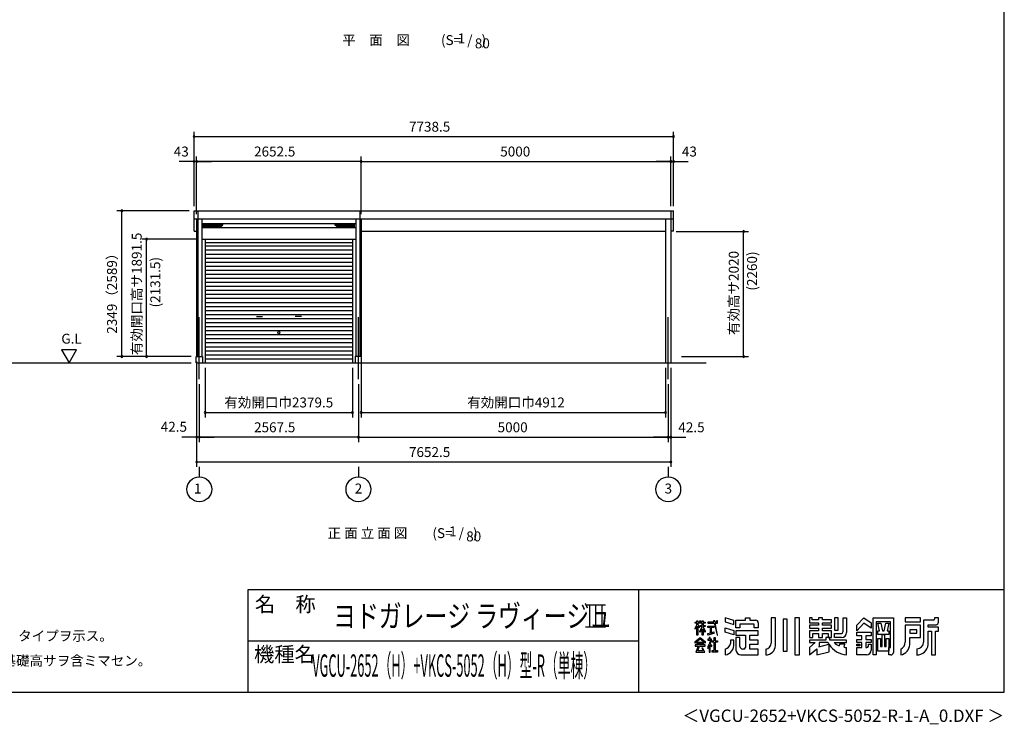
# Model space of a CAD drawing. Extents: x 868 to 32764, y 310 to 22484.
# Drawn here: x 16875 to 32764, y 310 to 11675 of the extents above; entities that cross this region are included whole.
import ezdxf
from ezdxf.enums import TextEntityAlignment as Align

# ---------------------------------------------------------------- set-up
doc = ezdxf.new("R2010")
doc.units = 0
doc.header["$LTSCALE"] = 80
doc.linetypes.add('CENTER2', pattern=[20, 12.5, -2.5, 2.5, -2.5])
doc.layers.get('0').update_dxf_attribs({"linetype": 'CONTINUOUS'})
for name, color, linetype in [('0-1', 7, 'CONTINUOUS'), ('0-2', 7, 'CONTINUOUS'), ('0-4', 7, 'CONTINUOUS'), ('0-5', 7, 'CONTINUOUS'), ('1-前柱カバ-P', 3, 'CONTINUOUS'), ('1-桁前P28', 3, 'CONTINUOUS'), ('2-0', 7, 'CONTINUOUS'), ('FILENAME', 7, 'CONTINUOUS'), ('NAME', 20, 'CONTINUOUS'), ('SUNPOU', 4, 'CONTINUOUS'), ('WAKUMOJI-01', 130, 'CONTINUOUS'), ('WAKUSEN-01', 50, 'CONTINUOUS'), ('WAKUSEN-02', 130, 'CONTINUOUS'), ('YODOROGO', 130, 'CONTINUOUS')]:
    doc.layers.add(name, color=color, linetype=linetype)
doc.styles.add('01', font='ROMANS', dxfattribs={"height": 3, "bigfont": 'BIGFONT'})
doc.styles.add('FILENAME', font='romans', dxfattribs={"height": 200, "bigfont": 'bigfont'})
doc.styles.get("Standard").update_dxf_attribs({"font": 'txt', "bigfont": 'BIGFONT'})
doc.styles.add('WAKUMOJI', font='SIMPLEX', dxfattribs={"height": 3, "bigfont": 'BIGFONT'})

msp = doc.modelspace()

# ---------------------------------------------------------------- linework, layer by layer
at = {"color": 0, "linetype": 'BYBLOCK'}
for centre, start, end in [((19688, 9789), 0, 180), ((19688, 9789), 180, 0), ((27427, 9789), 0, 180), ((27427, 9789), 180, 0), ((19688, 9389), 0, 180), ((19688, 9389), 180, 0), ((19731, 9389), 0, 180), ((19731, 9389), 0, 180), ((19731, 9389), 180, 0), ((19731, 9389), 180, 0), ((22384, 9389), 0, 180), ((22384, 9389), 0, 180), ((22384, 9389), 180, 0), ((22384, 9389), 180, 0), ((27384, 9389), 0, 180), ((27384, 9389), 0, 180), ((27384, 9389), 180, 0), ((27384, 9389), 180, 0), ((27427, 9389), 0, 180), ((27427, 9389), 180, 0), ((18524, 8590), 90, 270), ((18524, 8590), 270, 90), ((28558, 8261), 90, 270), ((28558, 8261), 270, 90), ((18924, 8133), 90, 270), ((18924, 8133), 270, 90), ((18524, 6241), 90, 270), ((18524, 6241), 270, 90), ((18924, 6241), 90, 270), ((18924, 6241), 270, 90), ((28558, 6241), 90, 270), ((28558, 6241), 270, 90), ((19868, 5341), 0, 180), ((19868, 5341), 180, 0), ((22247, 5341), 0, 180), ((22247, 5341), 180, 0), ((22387, 5341), 0, 180), ((22387, 5341), 180, 0), ((27299, 5341), 0, 180), ((27299, 5341), 180, 0), ((19731, 4941), 0, 180), ((19731, 4941), 180, 0), ((19774, 4941), 0, 180), ((19774, 4941), 0, 180), ((19774, 4941), 180, 0), ((19774, 4941), 180, 0), ((22341, 4941), 0, 180), ((22341, 4941), 0, 180), ((22341, 4941), 180, 0), ((22341, 4941), 180, 0), ((27341, 4941), 0, 180), ((27341, 4941), 0, 180), ((27341, 4941), 180, 0), ((27341, 4941), 180, 0), ((27384, 4941), 0, 180), ((27384, 4941), 180, 0), ((19731, 4541), 0, 180), ((19731, 4541), 180, 0), ((27384, 4541), 0, 180), ((27384, 4541), 180, 0)]:
    msp.add_arc(centre, 15, start, end, dxfattribs=at)
at = {"layer": '0-1', "color": 3, "linetype": 'CONTINUOUS'}
for p, q in [((19688, 8264), (19688, 8590)), ((19688, 8590), (22364, 8590)), ((19751, 8590), (19751, 6241)), ((22364, 8590), (22364, 6241)), ((22364, 8590), (27427, 8590)), ((27427, 8264), (27427, 8590)), ((22384, 8460), (19688, 8460)), ((19731, 8460), (19731, 6241)), ((19816, 8460), (19816, 6241)), ((22299, 8460), (22299, 6241)), ((27427, 8460), (22299, 8460)), ((22384, 8460), (22384, 6241)), ((19688, 8264), (19731, 8264)), ((19816, 8386), (22299, 8386)), ((19816, 8326), (22299, 8326)), ((19837, 8340), (19837, 8372)), ((19837, 8369), (20155, 8369)), ((19837, 8360), (20147, 8360)), ((19837, 8352), (20138, 8352)), ((19837, 8344), (20130, 8344)), ((19842, 8377), (20151, 8377)), ((19842, 8335), (20119, 8335)), ((20123, 8337), (20155, 8369)), ((22278, 8369), (21959, 8369)), ((21992, 8337), (21960, 8369)), ((22273, 8377), (21963, 8377)), ((22278, 8360), (21968, 8360)), ((22278, 8352), (21976, 8352)), ((22278, 8344), (21985, 8344)), ((22273, 8335), (21995, 8335)), ((22278, 8340), (22278, 8372)), ((27427, 8264), (27384, 8264)), ((19816, 8133), (22299, 8133)), ((19868, 8133), (19868, 6141)), ((22247, 8133), (22247, 6141)), ((19868, 8081), (22247, 8081)), ((19868, 8026), (22247, 8026)), ((19868, 7961), (22247, 7961)), ((19868, 7896), (22247, 7896)), ((19868, 7831), (22247, 7831)), ((19868, 7766), (22247, 7766)), ((19868, 7701), (22247, 7701)), ((19868, 7636), (22247, 7636)), ((19868, 7571), (22247, 7571)), ((19868, 7506), (22247, 7506)), ((19868, 7441), (22247, 7441)), ((19868, 7376), (22247, 7376)), ((19868, 7311), (22247, 7311)), ((19868, 7246), (22247, 7246)), ((19868, 7181), (22247, 7181)), ((19868, 7116), (22247, 7116)), ((19868, 7051), (22247, 7051)), ((19868, 6986), (22247, 6986)), ((19868, 6921), (22247, 6921)), ((19868, 6856), (22247, 6856)), ((19868, 6791), (22247, 6791)), ((19868, 6726), (22247, 6726)), ((19868, 6661), (22247, 6661)), ((19868, 6596), (22247, 6596)), ((19868, 6531), (22247, 6531)), ((19868, 6466), (22247, 6466)), ((19868, 6401), (22247, 6401)), ((19724, 6241), (19824, 6241)), ((19724, 6141), (19724, 6241)), ((19824, 6241), (19824, 6141)), ((19868, 6336), (22247, 6336)), ((19868, 6271), (22247, 6271)), ((19868, 6206), (22247, 6206)), ((22391, 6241), (22291, 6241)), ((22291, 6241), (22291, 6141)), ((22391, 6141), (22391, 6241)), ((19724, 6141), (27952, 6141))]:
    msp.add_line(p, q, dxfattribs=at)
for centre, start, end in [((19842, 8372), 90, 180), ((19842, 8340), 180, 270), ((20119, 8340), 270, 315), ((20151, 8372), 315, 90), ((21963, 8372), 90, 225), ((21995, 8340), 225, 270), ((22273, 8372), 0, 90), ((22273, 8340), 270, 0)]:
    msp.add_arc(centre, 5, start, end, dxfattribs=at)
at = {"layer": '0-2', "color": 4, "linetype": 'CONTINUOUS'}
for p, q in [((20694, 6888), (20794, 6888)), ((21421, 6888), (21321, 6888))]:
    msp.add_line(p, q, dxfattribs=at)
at = {"layer": '0-4', "color": 4, "linetype": 'CONTINUOUS'}
msp.add_circle((21057, 6627), 18.5, dxfattribs=at)
at = {"layer": '0-5', "color": 4, "linetype": 'CONTINUOUS'}
for p, q in [((17552, 6349), (17672, 6141)), ((17792, 6349), (17552, 6349)), ((17672, 6141), (17792, 6349)), ((11819, 6141), (19644, 6141)), ((19774, 4461), (19774, 4301)), ((22341, 4461), (22341, 4301)), ((27341, 4461), (27341, 4301))]:
    msp.add_line(p, q, dxfattribs=at)
for centre in [(19774, 4101), (22341, 4101), (27341, 4101)]:
    msp.add_circle(centre, 200, dxfattribs=at)
at = {"layer": '1-前柱カバ-P'}
for p, q in [((27384, 8590), (27384, 6141)), ((27299, 8460), (27299, 6141))]:
    msp.add_line(p, q, dxfattribs=at)
at = {"layer": '1-桁前P28'}
msp.add_line((27299, 8261), (22384, 8261), dxfattribs=at)
at = {"layer": '2-0', "color": 6, "linetype": 'CENTER2'}
for p, q in [((19774, 5879), (19774, 6916)), ((22341, 5879), (22341, 6916)), ((27341, 5879), (27341, 6916))]:
    msp.add_line(p, q, dxfattribs=at)
at = {"layer": 'NAME', "linetype": 'CONTINUOUS'}
for p, q in [((26008, 2236), (26328, 2236)), ((26068, 2236), (26068, 1876)), ((26168, 2236), (26168, 1876)), ((26268, 2236), (26268, 1876)), ((26328, 1876), (26008, 1876))]:
    msp.add_line(p, q, dxfattribs=at)
at = {"layer": 'SUNPOU', "color": 4, "linetype": 'CONTINUOUS'}
for p, q in [((19688, 8670), (19688, 9869)), ((27427, 8670), (27427, 9869)), ((19691, 9789), (27424, 9789)), ((19691, 9389), (19451, 9389)), ((19688, 8670), (19688, 9469)), ((19731, 9389), (19691, 9389)), ((19731, 8540), (19731, 9469)), ((19731, 8540), (19731, 9469)), ((19731, 9389), (19971, 9389)), ((22384, 9389), (19731, 9389)), ((22384, 8540), (22384, 9469)), ((22384, 8540), (22384, 9469)), ((22384, 9389), (27384, 9389)), ((27384, 9389), (27144, 9389)), ((27384, 8670), (27384, 9469)), ((27384, 8670), (27384, 9469)), ((27384, 9389), (27424, 9389)), ((27424, 9389), (27664, 9389)), ((27427, 8670), (27427, 9469)), ((19611, 8590), (18444, 8590)), ((18524, 6241), (18524, 8590)), ((19736, 8133), (18844, 8133)), ((18924, 6241), (18924, 8133)), ((27469, 8261), (28638, 8261)), ((28558, 6241), (28558, 8261)), ((19644, 6241), (18444, 6241)), ((19644, 6241), (18844, 6241)), ((27554, 6241), (28638, 6241)), ((19731, 6161), (19731, 4461)), ((19731, 6161), (19731, 4861)), ((19868, 6061), (19868, 5261)), ((22247, 6061), (22247, 5261)), ((22387, 6161), (22387, 5261)), ((27299, 6061), (27299, 5261)), ((27384, 6061), (27384, 4461)), ((27384, 6061), (27384, 4861)), ((19774, 5799), (19774, 4861)), ((19774, 5799), (19774, 4861)), ((22341, 5799), (22341, 4861)), ((22341, 5799), (22341, 4861)), ((27341, 5799), (27341, 4861)), ((27341, 5799), (27341, 4861)), ((19868, 5341), (22247, 5341)), ((22387, 5341), (27299, 5341)), ((19731, 4941), (19491, 4941)), ((19774, 4941), (19731, 4941)), ((19774, 4941), (20014, 4941)), ((22341, 4941), (19774, 4941)), ((22341, 4941), (27341, 4941)), ((27341, 4941), (27101, 4941)), ((27341, 4941), (27384, 4941)), ((27384, 4941), (27624, 4941)), ((19731, 4541), (27384, 4541))]:
    msp.add_line(p, q, dxfattribs=at)
at = {"layer": 'WAKUSEN-01'}
for p, q in [((32764, 828), (32764, 22484)), ((20560, 2484), (32764, 2484)), ((20560, 828), (20560, 2484)), ((868, 828), (32764, 828))]:
    msp.add_line(p, q, dxfattribs=at)
at = {"layer": 'WAKUSEN-02'}
for p, q in [((26868, 828), (26868, 2484)), ((20560, 1656), (26868, 1656))]:
    msp.add_line(p, q, dxfattribs=at)
at = {"layer": 'YODOROGO'}
for p, q in [((27778, 1956), (27802, 1956)), ((27778, 1940), (27778, 1956)), ((27802, 1940), (27778, 1940)), ((27778, 1860), (27802, 1915)), ((27802, 1980), (27818, 1980)), ((27802, 1956), (27802, 1980)), ((27802, 1915), (27802, 1940)), ((27818, 1980), (27818, 1956)), ((27818, 1956), (27850, 1956)), ((27818, 1940), (27818, 1918)), ((27890, 1940), (27818, 1940)), ((27818, 1918), (27842, 1884)), ((27850, 1980), (27866, 1980)), ((27850, 1956), (27850, 1980)), ((27866, 1980), (27866, 1956)), ((27866, 1956), (27890, 1956)), ((27890, 1980), (27906, 1980)), ((27890, 1956), (27890, 1980)), ((27890, 1901), (27890, 1940)), ((27906, 1980), (27906, 1956)), ((27906, 1956), (27938, 1956)), ((27906, 1940), (27906, 1901)), ((27938, 1940), (27906, 1940)), ((27938, 1956), (27938, 1940)), ((27978, 1956), (27978, 1940)), ((28077, 1956), (27978, 1956)), ((27978, 1940), (28080, 1940)), ((28071, 1980), (28077, 1956)), ((28091, 1980), (28071, 1980)), ((28080, 1940), (28130, 1748)), ((28096, 1956), (28091, 1980)), ((28122, 1956), (28096, 1956)), ((28099, 1940), (28138, 1940)), ((28138, 1748), (28099, 1940)), ((28122, 1980), (28122, 1956)), ((28138, 1980), (28122, 1980)), ((28138, 1956), (28138, 1980)), ((28138, 1940), (28138, 1956)), ((28402, 1985), (28258, 2028)), ((28258, 2028), (28258, 1960)), ((28258, 1960), (28402, 1917)), ((28402, 1917), (28402, 1985)), ((28434, 1988), (28586, 1988)), ((28434, 1868), (28434, 1988)), ((28730, 1924), (28498, 1924)), ((28498, 1924), (28498, 1868)), ((28586, 2028), (28658, 2028)), ((28586, 1988), (28586, 2028)), ((28658, 2028), (28658, 1988)), ((28658, 1988), (28754, 1988)), ((28730, 1868), (28730, 1924)), ((28794, 1948), (28794, 1868)), ((29002, 2028), (29002, 1620)), ((29074, 2028), (29002, 2028)), ((29074, 1580), (29074, 2028)), ((29198, 2008), (29198, 1492)), ((29262, 2008), (29198, 2008)), ((29262, 1492), (29262, 2008)), ((29386, 2028), (29386, 1428)), ((29458, 2028), (29386, 2028)), ((29458, 1428), (29458, 2028)), ((29618, 2028), (29618, 1948)), ((29666, 2028), (29618, 2028)), ((29618, 1948), (29766, 1948)), ((29618, 1908), (29618, 1860)), ((29766, 1908), (29618, 1908)), ((29666, 1996), (29666, 2028)), ((29766, 1996), (29666, 1996)), ((29766, 2028), (29766, 1996)), ((29830, 2028), (29766, 2028)), ((29766, 1948), (29766, 1908)), ((29830, 1996), (29830, 2028)), ((29978, 1996), (29830, 1996)), ((29830, 1948), (29978, 1948)), ((29830, 1908), (29830, 1948)), ((29978, 1908), (29830, 1908)), ((29978, 1948), (29978, 1996)), ((29978, 1860), (29978, 1908)), ((30082, 2028), (30022, 2028)), ((30022, 2028), (30022, 1828)), ((30082, 1828), (30082, 2028)), ((30162, 2028), (30218, 2028)), ((30162, 1812), (30162, 2028)), ((30218, 2028), (30218, 1788)), ((30382, 1908), (30498, 2028)), ((30498, 1940), (30382, 1820)), ((30382, 1820), (30382, 1908)), ((30498, 2028), (30618, 1948)), ((30618, 1860), (30498, 1940)), ((30618, 1948), (30618, 1860)), ((30646, 1428), (30646, 2028)), ((30646, 2028), (30974, 2028)), ((30698, 1964), (30698, 1428)), ((30926, 1964), (30698, 1964)), ((30724, 1940), (30772, 1940)), ((30750, 1820), (30724, 1940)), ((30772, 1940), (30798, 1820)), ((30826, 1820), (30852, 1940)), ((30852, 1940), (30900, 1940)), ((30900, 1940), (30874, 1820)), ((30926, 1548), (30926, 1964)), ((30974, 2028), (30974, 1468)), ((31414, 2028), (31166, 2028)), ((31166, 2028), (31166, 1964)), ((31166, 1964), (31414, 1964)), ((31414, 1908), (31166, 1908)), ((31166, 1908), (31166, 1636)), ((31414, 1964), (31414, 2028)), ((31414, 1708), (31414, 1908)), ((31462, 1988), (31462, 1636)), ((31622, 1988), (31462, 1988)), ((31534, 1916), (31662, 1916)), ((31534, 1876), (31534, 1916)), ((31638, 2028), (31638, 2004)), ((31702, 2028), (31638, 2028)), ((31702, 1956), (31702, 2028)), ((27802, 1891), (27778, 1844)), ((27778, 1844), (27778, 1860)), ((27802, 1748), (27802, 1891)), ((27818, 1894), (27818, 1748)), ((27842, 1868), (27818, 1894)), ((27842, 1884), (27842, 1868)), ((27850, 1813), (27890, 1880)), ((27890, 1848), (27850, 1797)), ((27850, 1797), (27850, 1813)), ((27858, 1901), (27890, 1901)), ((27858, 1885), (27858, 1901)), ((27890, 1885), (27858, 1885)), ((27890, 1880), (27890, 1885)), ((27890, 1748), (27890, 1848)), ((27906, 1901), (27938, 1901)), ((27906, 1885), (27906, 1881)), ((27938, 1885), (27906, 1885)), ((27906, 1881), (27938, 1813)), ((27906, 1849), (27906, 1748)), ((27938, 1797), (27906, 1849)), ((27938, 1901), (27938, 1885)), ((27938, 1813), (27938, 1797)), ((27978, 1893), (28078, 1893)), ((27978, 1873), (27978, 1893)), ((28022, 1873), (27978, 1873)), ((27978, 1772), (28022, 1785)), ((28078, 1776), (27978, 1748)), ((27978, 1748), (27978, 1772)), ((28022, 1785), (28022, 1873)), ((28034, 1873), (28034, 1787)), ((28078, 1873), (28034, 1873)), ((28034, 1787), (28078, 1799)), ((28078, 1893), (28078, 1873)), ((28078, 1799), (28078, 1776)), ((28258, 1868), (28402, 1825)), ((28258, 1796), (28258, 1868)), ((28402, 1753), (28258, 1796)), ((28402, 1825), (28402, 1753)), ((28498, 1868), (28434, 1868)), ((28794, 1820), (28434, 1820)), ((28434, 1820), (28434, 1748)), ((28794, 1868), (28730, 1868)), ((28794, 1748), (28794, 1820)), ((29618, 1860), (29766, 1860)), ((29618, 1820), (29618, 1708)), ((29766, 1820), (29618, 1820)), ((29674, 1708), (29674, 1772)), ((29674, 1772), (29766, 1772)), ((29766, 1860), (29766, 1820)), ((29766, 1772), (29766, 1708)), ((29830, 1860), (29978, 1860)), ((29830, 1820), (29830, 1860)), ((29978, 1820), (29830, 1820)), ((29830, 1772), (29922, 1772)), ((29830, 1708), (29830, 1772)), ((29922, 1772), (29922, 1708)), ((29978, 1708), (29978, 1820)), ((30022, 1828), (30082, 1828)), ((30022, 1772), (30122, 1772)), ((30022, 1708), (30022, 1772)), ((30382, 1796), (30618, 1796)), ((30382, 1736), (30382, 1796)), ((30618, 1796), (30618, 1736)), ((30724, 1820), (30750, 1820)), ((30724, 1756), (30724, 1820)), ((30900, 1756), (30724, 1756)), ((30792, 1564), (30792, 1756)), ((30792, 1756), (30832, 1756)), ((30798, 1820), (30826, 1820)), ((30832, 1756), (30832, 1564)), ((30874, 1820), (30900, 1820)), ((30900, 1820), (30900, 1756)), ((31238, 1836), (31238, 1780)), ((31350, 1836), (31238, 1836)), ((31238, 1780), (31350, 1780)), ((31350, 1780), (31350, 1836)), ((31702, 1876), (31534, 1876)), ((31534, 1596), (31534, 1812)), ((31534, 1812), (31590, 1812)), ((31590, 1812), (31590, 1428)), ((31654, 1428), (31654, 1812)), ((31654, 1812), (31702, 1812)), ((31702, 1812), (31702, 1876)), ((27778, 1644), (27858, 1708)), ((27858, 1684), (27778, 1620)), ((27778, 1620), (27778, 1644)), ((27818, 1748), (27802, 1748)), ((27810, 1609), (27810, 1633)), ((27810, 1633), (27906, 1633)), ((27906, 1609), (27810, 1609)), ((27858, 1708), (27938, 1644)), ((27938, 1620), (27858, 1684)), ((27906, 1748), (27890, 1748)), ((27906, 1633), (27906, 1609)), ((27938, 1644), (27938, 1620)), ((27978, 1684), (27978, 1668)), ((28002, 1684), (27978, 1684)), ((28026, 1668), (27978, 1557)), ((27978, 1668), (28026, 1668)), ((28002, 1708), (28002, 1684)), ((28018, 1708), (28002, 1708)), ((28018, 1684), (28018, 1708)), ((28041, 1684), (28018, 1684)), ((28020, 1611), (28041, 1660)), ((28042, 1583), (28020, 1611)), ((28041, 1660), (28041, 1684)), ((28050, 1656), (28082, 1656)), ((28050, 1632), (28050, 1656)), ((28082, 1632), (28050, 1632)), ((28082, 1656), (28082, 1708)), ((28082, 1708), (28098, 1708)), ((28082, 1500), (28082, 1632)), ((28098, 1708), (28098, 1656)), ((28098, 1656), (28138, 1656)), ((28098, 1632), (28098, 1500)), ((28138, 1632), (28098, 1632)), ((28130, 1748), (28138, 1748)), ((28138, 1656), (28138, 1632)), ((28402, 1668), (28346, 1668)), ((28346, 1668), (28346, 1612)), ((28402, 1612), (28402, 1668)), ((28434, 1748), (28586, 1748)), ((28434, 1708), (28434, 1508)), ((28498, 1708), (28434, 1708)), ((28498, 1564), (28498, 1708)), ((28586, 1748), (28586, 1548)), ((28658, 1668), (28658, 1748)), ((28658, 1748), (28794, 1748)), ((28794, 1668), (28658, 1668)), ((28658, 1604), (28794, 1604)), ((28658, 1524), (28658, 1604)), ((28794, 1604), (28794, 1668)), ((29618, 1708), (29674, 1708)), ((29618, 1668), (29618, 1628)), ((29886, 1668), (29618, 1668)), ((29618, 1668), (29618, 1628)), ((29886, 1668), (29618, 1668)), ((29713, 1628), (29618, 1548)), ((29618, 1628), (29713, 1628)), ((29713, 1628), (29618, 1548)), ((29618, 1628), (29713, 1628)), ((29766, 1708), (29830, 1708)), ((29771, 1557), (29934, 1600)), ((29918, 1628), (29778, 1628)), ((29778, 1628), (29778, 1562)), ((29950, 1708), (29886, 1708)), ((29950, 1708), (29886, 1708)), ((29886, 1708), (29886, 1668)), ((29886, 1708), (29886, 1668)), ((29922, 1708), (29978, 1708)), ((29938, 1481), (29938, 1595)), ((29938, 1481), (29938, 1595)), ((29950, 1668), (29950, 1708)), ((29950, 1668), (29950, 1708)), ((30218, 1668), (29950, 1668)), ((30218, 1668), (29950, 1668)), ((30018, 1628), (30218, 1628)), ((30018, 1628), (30218, 1628)), ((30138, 1708), (30022, 1708)), ((30106, 1604), (30098, 1576)), ((30106, 1604), (30098, 1576)), ((30190, 1604), (30106, 1604)), ((30190, 1604), (30106, 1604)), ((30178, 1552), (30190, 1604)), ((30178, 1552), (30190, 1604)), ((30218, 1628), (30218, 1668)), ((30218, 1628), (30218, 1668)), ((30466, 1736), (30382, 1736)), ((30382, 1628), (30382, 1680)), ((30382, 1680), (30466, 1680)), ((30466, 1628), (30382, 1628)), ((30382, 1602), (30434, 1602)), ((30382, 1574), (30382, 1602)), ((30386, 1598), (30430, 1598)), ((30386, 1578), (30386, 1598)), ((30390, 1594), (30426, 1594)), ((30390, 1582), (30390, 1594)), ((30394, 1590), (30422, 1590)), ((30394, 1586), (30394, 1590)), ((30422, 1590), (30422, 1586)), ((30426, 1594), (30426, 1582)), ((30430, 1598), (30430, 1578)), ((30434, 1602), (30434, 1574)), ((30466, 1680), (30466, 1736)), ((30466, 1548), (30466, 1628)), ((30618, 1736), (30530, 1736)), ((30530, 1736), (30530, 1680)), ((30530, 1680), (30618, 1680)), ((30618, 1628), (30530, 1628)), ((30530, 1628), (30530, 1548)), ((30570, 1600), (30618, 1600)), ((30570, 1572), (30570, 1600)), ((30618, 1680), (30618, 1628)), ((30618, 1600), (30618, 1508)), ((30724, 1492), (30724, 1692)), ((30724, 1692), (30764, 1692)), ((30764, 1692), (30764, 1564)), ((30860, 1564), (30860, 1692)), ((30860, 1692), (30900, 1692)), ((30900, 1692), (30900, 1492)), ((31238, 1596), (31238, 1708)), ((31238, 1708), (31414, 1708)), ((27778, 1589), (27778, 1569)), ((27938, 1589), (27778, 1589)), ((27778, 1569), (27825, 1569)), ((27825, 1569), (27786, 1476)), ((27786, 1476), (27930, 1476)), ((27816, 1496), (27845, 1569)), ((27902, 1496), (27816, 1496)), ((27845, 1569), (27938, 1569)), ((27885, 1536), (27902, 1496)), ((27901, 1536), (27885, 1536)), ((27930, 1476), (27901, 1536)), ((27938, 1569), (27938, 1589)), ((27978, 1533), (28002, 1580)), ((27978, 1557), (27978, 1533)), ((28002, 1580), (28002, 1476)), ((28002, 1476), (28018, 1476)), ((28018, 1585), (28042, 1563)), ((28018, 1476), (28018, 1585)), ((28042, 1563), (28042, 1583)), ((28050, 1500), (28082, 1500)), ((28050, 1476), (28050, 1500)), ((28138, 1476), (28050, 1476)), ((28098, 1500), (28138, 1500)), ((28138, 1500), (28138, 1476)), ((28258, 1524), (28258, 1428)), ((28562, 1524), (28538, 1524)), ((28794, 1524), (28658, 1524)), ((28794, 1428), (28794, 1524)), ((28914, 1524), (28914, 1428)), ((29198, 1492), (29262, 1492)), ((29618, 1548), (29618, 1428)), ((29618, 1548), (29618, 1428)), ((29618, 1428), (29738, 1528)), ((29618, 1428), (29738, 1528)), ((29738, 1528), (29738, 1428)), ((29738, 1528), (29738, 1428)), ((29738, 1428), (29938, 1481)), ((29738, 1428), (29938, 1481)), ((29778, 1562), (29771, 1557)), ((30218, 1428), (30218, 1548)), ((30218, 1428), (30218, 1548)), ((30434, 1574), (30382, 1574)), ((30382, 1548), (30466, 1548)), ((30382, 1428), (30382, 1548)), ((30430, 1578), (30386, 1578)), ((30426, 1582), (30390, 1582)), ((30422, 1586), (30394, 1586)), ((30530, 1548), (30546, 1548)), ((30900, 1492), (30724, 1492)), ((30764, 1564), (30792, 1564)), ((30832, 1564), (30860, 1564)), ((30900, 1548), (30926, 1548)), ((30900, 1428), (30900, 1548)), ((31094, 1524), (31094, 1428)), ((31350, 1528), (31350, 1428)), ((28514, 1428), (28794, 1428)), ((29386, 1428), (29458, 1428)), ((30538, 1428), (30382, 1428)), ((30698, 1428), (30646, 1428)), ((30934, 1428), (30900, 1428)), ((31590, 1428), (31654, 1428))]:
    msp.add_line(p, q, dxfattribs=at)
for centre, radius, start, end in [((28754, 1948), 40, 0, 90), ((31622, 2004), 16, 270, 0), ((31662, 1956), 40, 270, 0), ((30122, 1812), 40, 270, 0), ((30138, 1788), 80, 270, 0), ((28226, 1601), 176, 280.3644, 3.5415), ((28236, 1634), 112, 281.2491, 348.7509), ((28907, 1618), 94.7, 274.0524, 0.9267), ((30254, 1808), 382, 208.1411, 212.921), ((30254, 1808), 382, 213.9611, 264.4787), ((30254, 1808), 382, 213.9611, 264.4787), ((30230, 1869), 321, 228.6181, 245.6603), ((30230, 1869), 321, 228.6181, 245.6603), ((31040, 1638), 126, 295.3405, 359.189), ((31060, 1603), 178, 281.0263, 357.7711), ((31352, 1638), 110, 269.0041, 358.9126), ((31354, 1608), 180, 268.6285, 356.1664), ((28514, 1508), 80, 180, 270), ((28538, 1564), 40, 180, 270), ((28562, 1548), 24, 270, 0), ((28909, 1593), 165, 271.5351, 355.5273), ((30230, 1869), 321, 260.6063, 267.779), ((30230, 1869), 321, 260.6063, 267.779), ((30538, 1508), 80, 270, 0), ((30546, 1572), 24, 270, 360), ((30934, 1468), 40, 270, 0)]:
    msp.add_arc(centre, radius, start, end, dxfattribs=at)

# ---------------------------------------------------------------- texts
at = {"color": 7, "linetype": 'CONTINUOUS'}
for s, p in [('7738.5', (23157, 9869)), ('43', (19361, 9469)), ('2652.5', (20657, 9469)), ('5000', (24630, 9469)), ('43', (27561, 9469)), ('有効開口巾2379.5', (20177, 5421)), ('有効開口巾4912', (24096, 5421)), ('42.5', (19151, 5029)), ('2567.5', (20657, 5021)), ('5000', (24588, 5021)), ('42.5', (27504, 5021)), ('7652.5', (23157, 4621))]:
    msp.add_text(s, height=160, dxfattribs=at).set_placement(p)
for s, p in [('有効開口高サ1891.5', (18844, 6264)), ('2349（2589）', (18444, 6610)), ('有効高サ2020', (28478, 6588))]:
    msp.add_text(s, height=160, rotation=90, dxfattribs=at).set_placement(p)
at = {"layer": '0-5', "color": 7, "linetype": 'CONTINUOUS'}
for s, p in [('(2131.5)', (19084, 7441)), ('(2260)', (28714, 7621))]:
    msp.add_text(s, height=160, rotation=90, dxfattribs=at).set_placement(p, align=Align.MIDDLE)
for s, p in [('G.L', (17712, 6509)), ('1', (19748, 4092)), ('2', (22342, 4092)), ('3', (27342, 4092))]:
    msp.add_text(s, height=160, dxfattribs=at).set_placement(p, align=Align.MIDDLE)
for s, p in [('（ ）内寸法ハ、  タイプヲ示ス。', (15176, 1656)), ('有効高サハ、基礎高サヲ含ミマセン。', (15289, 1256))]:
    msp.add_text(s, height=160, dxfattribs=at).set_placement(p)
at = {"layer": '2-0', "color": 7, "linetype": 'CONTINUOUS'}
for s, p in [('(S=  /   )', (24038, 11326)), ('1', (24004, 11353)), ('平\u3000面\u3000図', (22626, 11326)), ('80', (24341, 11273)), ('正 面 立 面 図', (22487, 3373)), ('1', (23865, 3400)), ('(S=  /   )', (23900, 3373)), ('80', (24202, 3320))]:
    msp.add_text(s, height=160, dxfattribs=at).set_placement(p, align=Align.MIDDLE)
at = {"layer": 'FILENAME', "linetype": 'CONTINUOUS', "style": 'FILENAME'}
msp.add_text('＜VGCU-2652+VKCS-5052-R-1-A_0.DXF ＞', height=200, dxfattribs=at).set_placement((32764, 348), align=Align.RIGHT)
at = {"layer": 'NAME', "style": '01', "width": 0.75}
msp.add_text('ヨドガレージ ラヴィージュ', height=360, dxfattribs=at).set_placement((21934, 1876))
at = {"layer": 'NAME', "width": 0.42}
msp.add_text('VGCU-2652（H）+VKCS-5052（H）型-R（単棟）', height=360, dxfattribs=at).set_placement((21596, 1077))
at = {"layer": 'WAKUMOJI-01', "style": 'WAKUMOJI'}
for s, p in [('名\u3000称', (20670, 2126)), ('機種名', (20657, 1319))]:
    msp.add_text(s, height=240, dxfattribs=at).set_placement(p)

doc.saveas('drawing.dxf')
